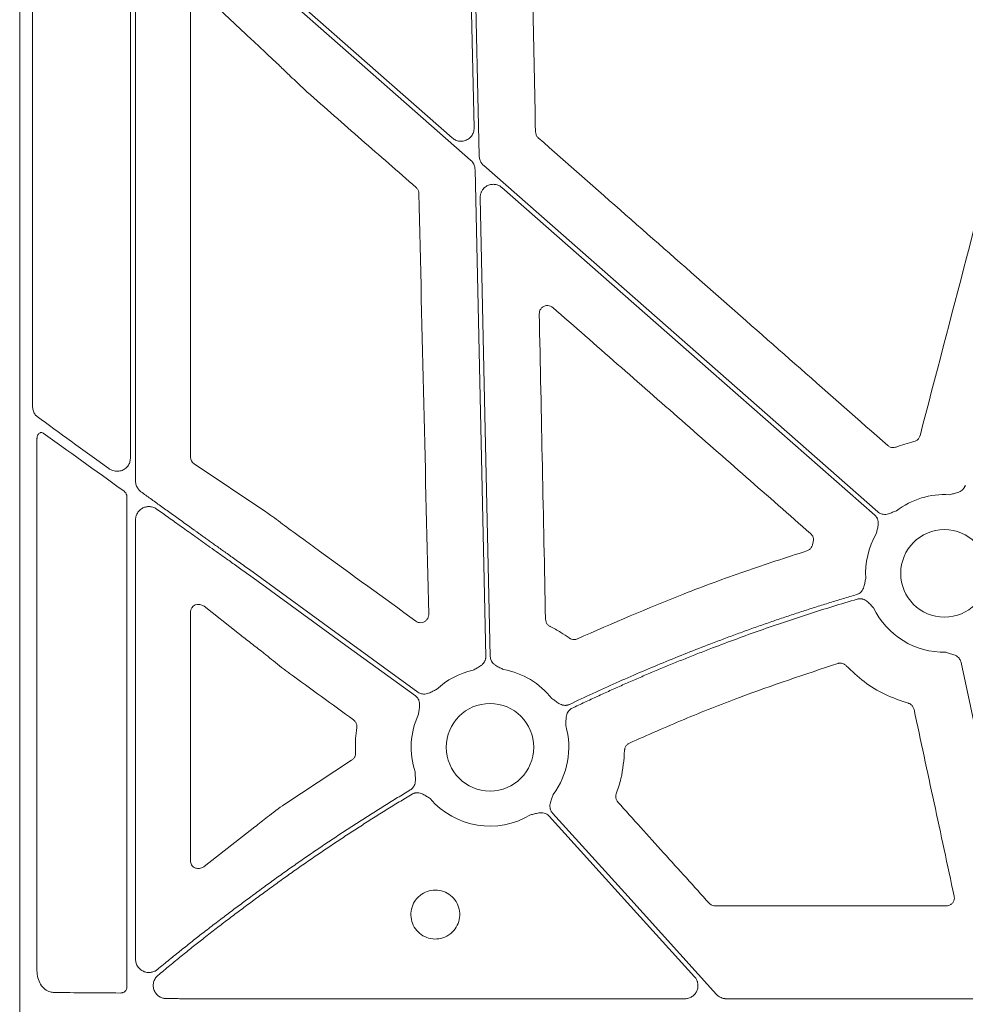
# Model space of a CAD drawing. Units: inches. Extents: x 10257 to 148163, y 1405 to 11083.
# Drawn here: x 14339 to 14426, y 3833 to 3924 of the extents above; entities that cross this region are included whole.
import ezdxf

# ---------------------------------------------------------------- set-up
doc = ezdxf.new("R2010")
doc.units = ezdxf.units.IN
doc.header["$MEASUREMENT"] = 0
doc.layers.get('0').update_dxf_attribs({"lineweight": 0})

msp = doc.modelspace()

# ---------------------------------------------------------------- linework, layer by layer
for p, q in [((14339.07653, 4362.15017), (14339.07653, 3811.84078)), ((14340.26028, 3943.69679), (14340.26028, 3888.24052)), ((14380.13052, 3944.23629), (14380.80144, 3913.77454)), ((14349.23907, 3883.44715), (14349.23907, 3937.50829)), ((14349.71222, 3881.35486), (14349.71222, 3934.97978)), ((14378.80091, 3912.84223), (14360.16823, 3929.20407)), ((14354.75991, 3883.54783), (14354.75991, 3925.47535)), ((14356.06014, 3925.93443), (14360.37521, 3921.86786)), ((14362.85685, 3919.55476), (14362.94795, 3919.46528)), ((14340.66604, 3836.44255), (14340.66604, 3885.25848)), ((14361.66622, 3878.54964), (14355.08822, 3882.94006)), ((14348.92351, 3879.89057), (14348.92351, 3834.91775)), ((14349.71222, 3837.49145), (14349.71222, 3877.79618)), ((14364.27081, 3876.62913), (14363.99236, 3876.83994)), ((14411.93878, 3875.79804), (14411.87527, 3875.51858)), ((14354.75991, 3846.51052), (14354.75991, 3869.35208)), ((14356.00484, 3869.86995), (14359.11412, 3867.42565)), ((14361.24197, 3865.77114), (14361.67208, 3865.422)), ((14369.55654, 3855.741), (14363.4144, 3851.72754)), ((14360.67005, 3849.63016), (14356.01226, 3845.99996)), ((14424.14405, 3842.37335), (14402.94042, 3842.37335)), ((14400.14765, 3833.86035), (14360.16823, 3833.86035)), ((14430.61641, 3833.86035), (14403.95921, 3833.86035))]:
    msp.add_line(p, q)
at = {"flags": 128}
for points in [[(14381.27316, 3911.19069), (14380.87859, 3929.10549), (14380.5686, 3943.18144)], [(14360.16823, 3928.65215), (14371.54068, 3918.66571), (14380.47613, 3910.81926)], [(14417.87089, 3878.5339), (14397.60561, 3896.32938), (14381.68286, 3910.31154)], [(14380.88583, 3909.94008), (14381.43698, 3884.91426), (14381.87003, 3865.25112)], [(14383.35808, 3908.28853), (14402.53203, 3891.45144), (14417.59723, 3878.22229)], [(14382.2847, 3865.26022), (14381.76552, 3888.83398), (14381.35761, 3907.35623)], [(14375.649, 3861.99429), (14366.97979, 3868.29211), (14360.16823, 3873.24038)], [(14360.16823, 3872.72772), (14368.70098, 3866.52914), (14375.40521, 3861.65874)], [(14425.52251, 3864.70386), (14429.03534, 3848.24751), (14431.7954, 3835.31758)], [(14387.6917, 3850.62513), (14395.16765, 3842.36503), (14401.04152, 3835.87501)], [(14403.0654, 3834.25689), (14394.62836, 3843.57894), (14387.99924, 3850.9034)]]:
    msp.add_lwpolyline(points, dxfattribs=at)
for centre in [(14423.98787, 3872.88648), (14382.26062, 3856.93495)]:
    msp.add_circle(centre, 4.0168)
for centre, start, end in [((14423.98787, 3872.88648), 86.4013234, 127.5845743), ((14423.98787, 3872.88648), 149.8410722, 183.6458643), ((14423.98787, 3872.88648), 205.9069638, 270.9214254), ((14382.26062, 3856.93495), 102.3898823, 132.8750724), ((14382.26062, 3856.93495), 38.1959518, 80.1333844), ((14382.26062, 3856.93495), 155.1315703, 198.2501061), ((14382.26062, 3856.93495), 323.2753646, 15.9348523), ((14382.26062, 3856.93495), 220.5112055, 301.0188667)]:
    msp.add_arc(centre, 7.23677, start, end)
for centre, major_axis, ratio, start_param, end_param in [((14360.16822, 3873.7197), (30.12515, -21.5234), 0.01053424, 4.01613339, 4.27724143), ((14360.16822, 3871.62776), (30.12511, -21.88825), 0.01059043, 1.97145371, 2.25813021), ((14355.54077, 3883.56237), (0.7589, 0.19161), 0.96013005, 2.90376233, 3.85634188), ((13690.23329, 4086.99547), (8921.36934, -6476.36219), 0.02051501, 1.50881535, 1.50980755), ((14355.54077, 3869.29605), (0.66548, -0.44274), 0.92275226, 1.48502358, 3.69217083), ((14441.17873, 4086.99547), (8931.19041, -6476.36022), 0.02050022, 4.71859472, 4.71925333), ((14360.16822, 3834.75029), (30.126, 0), 0.01309072, 4.07447604, 4.3079059)]:
    msp.add_ellipse(centre, major_axis=major_axis, ratio=ratio, start_param=start_param, end_param=end_param)
for points, knots in [([(14386.43708, 3913.40152), (14386.35738, 3917.24069), (14386.19796, 3924.91903), (14386.03759, 3932.59786), (14385.95741, 3936.43728)], [0, 0, 0, 0, 0.499999643, 1, 1, 1, 1]), ([(14360.37521, 3921.86786), (14360.72384, 3921.54037), (14361.32691, 3920.97388), (14362.15491, 3920.20441), (14362.63368, 3919.76132), (14362.85685, 3919.55476)], [0, 0, 0, 0, 0.42245185, 0.73077013, 1, 1, 1, 1]), ([(14362.94795, 3919.46528), (14363.22812, 3919.19272), (14363.87848, 3918.56001), (14364.76542, 3917.71914), (14365.32603, 3917.19425), (14365.45755, 3917.07111)], [0, 0, 0, 0, 0.36678197, 0.85144257, 1, 1, 1, 1]), ([(14430.27446, 3918.14763), (14428.8524, 3912.71017), (14426.00828, 3901.83523), (14423.16634, 3890.96089), (14421.74536, 3885.5237)], [0, 0, 0, 0, 0.49999853, 1, 1, 1, 1]), ([(14365.45755, 3917.07111), (14367.12674, 3915.60786), (14370.46513, 3912.68137), (14373.80357, 3909.75502), (14375.47279, 3908.29185)], [0, 0, 0, 0, 0.50000004, 1, 1, 1, 1]), ([(14380.80144, 3913.77454), (14380.79109, 3913.63864), (14380.7704, 3913.36685), (14380.57047, 3913.00136), (14380.2706, 3912.72048), (14379.89173, 3912.55506), (14379.48202, 3912.52592), (14379.09785, 3912.62299), (14378.89476, 3912.77294), (14378.80091, 3912.84223)], [0, 0, 0, 0, 0.14588939, 0.29177331, 0.43759001, 0.58333164, 0.72904782, 0.87477664, 1, 1, 1, 1]), ([(14386.69231, 3912.85214), (14386.66473, 3912.87886), (14386.57661, 3912.96423), (14386.46754, 3913.14858), (14386.44724, 3913.31721), (14386.43708, 3913.40152)], [0, 0, 0, 0, 0.18556488, 0.59280686, 1, 1, 1, 1]), ([(14418.78625, 3884.6181), (14413.4376, 3889.32394), (14402.74032, 3898.73563), (14392.04164, 3908.14664), (14386.69231, 3912.85214)], [0, 0, 0, 0, 0.50000014, 1, 1, 1, 1]), ([(14381.68288, 3910.31153), (14381.65821, 3910.33426), (14381.60913, 3910.37947), (14381.54307, 3910.45441), (14381.48334, 3910.53391), (14381.43044, 3910.61849), (14381.37431, 3910.72706), (14381.32242, 3910.86179), (14381.28333, 3911.02422), (14381.27656, 3911.13498), (14381.27316, 3911.19069)], [0, 0, 0, 0, 0.10080227, 0.20052489, 0.29985496, 0.3994877, 0.50011204, 0.66690365, 0.83245841, 1, 1, 1, 1]), ([(14380.47614, 3910.81925), (14380.50081, 3910.79652), (14380.54988, 3910.7513), (14380.61595, 3910.67636), (14380.67568, 3910.59687), (14380.72858, 3910.51228), (14380.7847, 3910.40372), (14380.8366, 3910.26898), (14380.87568, 3910.10655), (14380.88245, 3909.99579), (14380.88586, 3909.94009)], [0, 0, 0, 0, 0.10080227, 0.20052489, 0.29985496, 0.3994877, 0.50011204, 0.66690365, 0.83245841, 1, 1, 1, 1]), ([(14375.47279, 3908.29185), (14375.50041, 3908.2652), (14375.58864, 3908.18004), (14375.69812, 3907.99605), (14375.71889, 3907.82753), (14375.72927, 3907.74328)], [0, 0, 0, 0, 0.18552912, 0.59277679, 1, 1, 1, 1]), ([(14381.3576, 3907.35623), (14381.35784, 3907.39546), (14381.35831, 3907.47317), (14381.37262, 3907.58822), (14381.39703, 3907.70019), (14381.43244, 3907.80907), (14381.47867, 3907.91481), (14381.54428, 3908.03331), (14381.63584, 3908.16018), (14381.7992, 3908.32754), (14382.04564, 3908.49141), (14382.38519, 3908.5918), (14382.68083, 3908.59255), (14382.9097, 3908.54188), (14383.07233, 3908.47946), (14383.22456, 3908.39633), (14383.31342, 3908.32459), (14383.35809, 3908.28853)], [0, 0, 0, 0, 0.04224769, 0.08367366, 0.12465461, 0.16557952, 0.20683894, 0.24881412, 0.31135515, 0.37476161, 0.50015031, 0.62538292, 0.7510877, 0.8140187, 0.87714362, 0.93824297, 1, 1, 1, 1]), ([(14375.72927, 3907.74328), (14375.87975, 3901.30878), (14376.18073, 3888.43974), (14376.48445, 3875.57252), (14376.63631, 3869.13888)], [0, 0, 0, 0, 0.49999764, 1, 1, 1, 1]), ([(14386.78233, 3896.70303), (14386.78686, 3896.77499), (14386.7967, 3896.93147), (14386.90383, 3897.15348), (14387.08198, 3897.33782), (14387.31317, 3897.45296), (14387.56827, 3897.48381), (14387.82395, 3897.43273), (14387.96263, 3897.33335), (14388.03198, 3897.28365)], [0, 0, 0, 0, 0.1240584, 0.269738, 0.41541642, 0.56127239, 0.70738831, 0.85367336, 1, 1, 1, 1]), ([(14387.35688, 3868.68703), (14387.26149, 3873.35612), (14387.07072, 3882.69432), (14386.87846, 3892.03345), (14386.78233, 3896.70303)], [0, 0, 0, 0, 0.4999989, 1, 1, 1, 1]), ([(14388.03198, 3897.28365), (14391.977, 3893.8261), (14399.86705, 3886.91099), (14407.75737, 3879.99668), (14411.70253, 3876.53953)], [0, 0, 0, 0, 0.49999919, 1, 1, 1, 1]), ([(14340.67352, 3887.28021), (14340.67342, 3887.28029), (14340.59089, 3887.3463), (14340.43902, 3887.50544), (14340.28884, 3887.8503), (14340.26979, 3888.11067), (14340.26028, 3888.24052)], [0, 0, 0, 0, 0.00039214, 0.3243844, 0.66305264, 1, 1, 1, 1]), ([(14341.23364, 3885.76198), (14341.19661, 3885.78277), (14341.12252, 3885.82438), (14340.9997, 3885.8217), (14340.88422, 3885.77019), (14340.78287, 3885.66951), (14340.70548, 3885.52394), (14340.66991, 3885.37828), (14340.66695, 3885.28681), (14340.66604, 3885.25848)], [0, 0, 0, 0, 0.14400551, 0.28814449, 0.43152898, 0.58174682, 0.7443267, 0.92081344, 1, 1, 1, 1]), ([(14421.18751, 3884.981), (14420.91131, 3884.91197), (14420.35756, 3884.77357), (14419.82122, 3884.57834), (14419.55239, 3884.48049)], [0, 0, 0, 0, 0.49877639, 1, 1, 1, 1]), ([(14421.74536, 3885.5237), (14421.74008, 3885.5053), (14421.71156, 3885.40601), (14421.61837, 3885.23942), (14421.42897, 3885.06247), (14421.268, 3885.00816), (14421.18751, 3884.981)], [0, 0, 0, 0, 0.070508928, 0.380440282, 0.690222485, 1, 1, 1, 1]), ([(14419.55239, 3884.48049), (14419.5344, 3884.47408), (14419.43715, 3884.43946), (14419.24744, 3884.41812), (14418.99317, 3884.46913), (14418.85522, 3884.56844), (14418.78625, 3884.6181)], [0, 0, 0, 0, 0.07031547, 0.38003976, 0.69003045, 1, 1, 1, 1]), ([(14347.26355, 3882.50498), (14347.3521, 3882.45019), (14347.56976, 3882.31553), (14347.96027, 3882.23677), (14348.37844, 3882.28629), (14348.73941, 3882.45901), (14349.01613, 3882.72638), (14349.20292, 3883.06571), (14349.22703, 3883.32012), (14349.23907, 3883.44715)], [0, 0, 0, 0, 0.11790392, 0.2898257, 0.44911495, 0.59573453, 0.73286939, 0.86662422, 1, 1, 1, 1]), ([(14350.21568, 3880.37684), (14350.18592, 3880.39942), (14350.12696, 3880.44416), (14350.04672, 3880.52093), (14349.97394, 3880.60382), (14349.90911, 3880.69353), (14349.83804, 3880.81341), (14349.77099, 3880.96727), (14349.72131, 3881.15839), (14349.71524, 3881.28915), (14349.71219, 3881.35488)], [0, 0, 0, 0, 0.10027487, 0.19867435, 0.29601225, 0.39312904, 0.49087092, 0.66218935, 0.83018628, 1, 1, 1, 1]), ([(14348.92351, 3879.89057), (14348.91907, 3879.94988), (14348.90898, 3880.08435), (14348.82017, 3880.27662), (14348.71267, 3880.39818), (14348.64381, 3880.44974), (14348.63214, 3880.45847)], [0, 0, 0, 0, 0.263222494, 0.596766275, 0.931676403, 1, 1, 1, 1]), ([(14360.16822, 3873.24037), (14359.98419, 3873.37182), (14359.62515, 3873.62828), (14359.10019, 3874.00322), (14358.6025, 3874.35877), (14358.13215, 3874.69493), (14357.68918, 3875.01171), (14357.27359, 3875.30909), (14356.88537, 3875.58709), (14356.52448, 3875.84571), (14356.19084, 3876.08493), (14355.8844, 3876.30477), (14355.60507, 3876.50522), (14355.35276, 3876.68629), (14354.82816, 3877.06255), (14354.04105, 3877.62693), (14353.0039, 3878.37142), (14352.02345, 3879.07594), (14351.09895, 3879.74098), (14350.5046, 3880.16885), (14350.21568, 3880.37684)], [0, 0, 0, 0, 0.0547042, 0.10673034, 0.15607843, 0.20274844, 0.24674039, 0.28805427, 0.32669007, 0.36264779, 0.39592744, 0.42652901, 0.4544525, 0.47969793, 0.50226531, 0.61203229, 0.71668806, 0.81623371, 0.91067052, 1, 1, 1, 1]), ([(14425.90305, 3880.98851), (14425.89449, 3880.9593), (14425.87749, 3880.90132), (14425.84159, 3880.81836), (14425.79834, 3880.73964), (14425.74704, 3880.66535), (14425.68785, 3880.59551), (14425.58911, 3880.49883), (14425.43083, 3880.38836), (14425.2161, 3880.29778), (14425.00187, 3880.2406), (14424.74635, 3880.18504), (14424.56205, 3880.13897), (14424.4421, 3880.10898)], [0, 0, 0, 0, 0.050417312, 0.100082293, 0.149482737, 0.199114236, 0.249465562, 0.30100501, 0.427904065, 0.566518515, 0.685120559, 0.795070814, 1, 1, 1, 1]), ([(14349.71219, 3877.79621), (14349.71288, 3877.82704), (14349.71425, 3877.88856), (14349.72523, 3877.98021), (14349.74277, 3878.07084), (14349.77602, 3878.19133), (14349.83535, 3878.33826), (14349.96282, 3878.55011), (14350.17013, 3878.76631), (14350.46319, 3878.93536), (14350.77524, 3879.0209), (14351.05471, 3879.02171), (14351.28924, 3878.97408), (14351.47907, 3878.903), (14351.59254, 3878.8301), (14351.64943, 3878.79355)], [0, 0, 0, 0, 0.0335023, 0.06685401, 0.10027849, 0.13399765, 0.20325343, 0.27328145, 0.40646702, 0.53356335, 0.65308603, 0.77243775, 0.84923115, 0.92441399, 1, 1, 1, 1]), ([(14351.64943, 3878.79355), (14351.83006, 3878.66534), (14352.19733, 3878.40465), (14352.75969, 3878.00518), (14353.34193, 3877.59146), (14353.94425, 3877.1633), (14354.56658, 3876.72076), (14355.20888, 3876.26383), (14355.87168, 3875.79209), (14356.57764, 3875.28909), (14357.34979, 3874.73859), (14358.21063, 3874.12475), (14359.16007, 3873.4476), (14359.82244, 3872.97464), (14360.16822, 3872.72775)], [0, 0, 0, 0, 0.06468537, 0.13152625, 0.20052308, 0.27167628, 0.34498621, 0.42045321, 0.4980776, 0.57807758, 0.66826977, 0.76865424, 0.879231, 1, 1, 1, 1]), ([(14363.99236, 3876.83994), (14363.46965, 3877.231), (14362.82606, 3877.7125), (14362.07378, 3878.25896), (14361.82056, 3878.43956), (14361.66622, 3878.54964)], [0, 0, 0, 0, 0.62803991, 0.77328089, 1, 1, 1, 1]), ([(14419.57393, 3878.62129), (14419.45771, 3878.5791), (14419.27914, 3878.51428), (14419.03621, 3878.41751), (14418.82678, 3878.34524), (14418.59809, 3878.30028), (14418.37464, 3878.30386), (14418.18111, 3878.34863), (14418.01329, 3878.4221), (14417.91855, 3878.4965), (14417.8709, 3878.53392)], [0, 0, 0, 0, 0.204999542, 0.314987545, 0.433630308, 0.572016514, 0.69923326, 0.800923913, 0.899866083, 1, 1, 1, 1]), ([(14417.59724, 3878.22228), (14417.61954, 3878.20156), (14417.6638, 3878.16043), (14417.72195, 3878.09122), (14417.77303, 3878.01733), (14417.81654, 3877.93823), (14417.85254, 3877.85406), (14417.89488, 3877.72251), (14417.92291, 3877.53154), (14417.90791, 3877.29897), (14417.86327, 3877.08179), (14417.79872, 3876.82838), (14417.75752, 3876.64293), (14417.7307, 3876.52224)], [0, 0, 0, 0, 0.05041731, 0.10008229, 0.14948274, 0.19911424, 0.24946556, 0.30100501, 0.42790407, 0.56651851, 0.68512056, 0.79507081, 1, 1, 1, 1]), ([(14366.61503, 3874.93661), (14366.39361, 3875.09764), (14365.95074, 3875.41972), (14365.17002, 3875.98485), (14364.60913, 3876.38673), (14364.27081, 3876.62913)], [0, 0, 0, 0, 0.28407464, 0.56817085, 1, 1, 1, 1]), ([(14411.70253, 3876.53953), (14411.71628, 3876.52691), (14411.79217, 3876.45725), (14411.8996, 3876.29965), (14411.97362, 3876.05082), (14411.95039, 3875.8823), (14411.93878, 3875.79804)], [0, 0, 0, 0, 0.06873446, 0.3793169, 0.68965694, 1, 1, 1, 1]), ([(14411.36459, 3874.95882), (14409.45929, 3874.34157), (14405.64867, 3873.10707), (14398.58031, 3870.50688), (14393.51487, 3868.29606), (14390.28534, 3866.88654)], [0, 0, 0, 0, 0.26601952, 0.53204345, 1, 1, 1, 1]), ([(14411.87527, 3875.51858), (14411.87277, 3875.50773), (14411.85133, 3875.41488), (14411.77494, 3875.249), (14411.59921, 3875.05829), (14411.4428, 3874.99198), (14411.36459, 3874.95882)], [0, 0, 0, 0, 0.042286341, 0.361661503, 0.680795386, 1, 1, 1, 1]), ([(14416.76574, 3872.4263), (14416.75077, 3872.3637), (14416.72203, 3872.24355), (14416.68216, 3872.05801), (14416.64421, 3871.86491), (14416.5927, 3871.64972), (14416.50812, 3871.43292), (14416.38558, 3871.24629), (14416.24422, 3871.10694), (14416.09223, 3871.00454), (14415.97861, 3870.96438), (14415.92145, 3870.94418)], [0, 0, 0, 0, 0.10682288, 0.20500652, 0.31491139, 0.43342929, 0.57187137, 0.69889127, 0.80068029, 0.89973358, 1, 1, 1, 1]), ([(14415.92145, 3870.94418), (14415.51099, 3870.82304), (14414.69014, 3870.58079), (14413.46234, 3870.20604), (14412.23724, 3869.82303), (14411.01507, 3869.43093), (14409.79578, 3869.02996), (14408.57938, 3868.62006), (14407.36586, 3868.20125), (14406.15523, 3867.77352), (14404.94749, 3867.33687), (14403.74263, 3866.89131), (14402.2071, 3866.31071), (14400.34541, 3865.58476), (14398.16355, 3864.70013), (14395.99433, 3863.78681), (14393.83808, 3862.84413), (14391.69357, 3861.87465), (14390.27503, 3861.20415), (14389.56568, 3860.86887)], [0, 0, 0, 0, 0.04545308, 0.09089921, 0.13634081, 0.18178031, 0.22722013, 0.27266268, 0.3181104, 0.3635657, 0.40903101, 0.45450873, 0.5000013, 0.58338706, 0.66673187, 0.75005065, 0.83335831, 0.91666978, 1, 1, 1, 1]), ([(14389.80468, 3860.52337), (14390.1886, 3860.70549), (14390.95638, 3861.0697), (14392.11298, 3861.60535), (14393.27305, 3862.13314), (14394.43694, 3862.65229), (14395.60456, 3863.16303), (14396.77594, 3863.66528), (14397.95106, 3864.15907), (14399.12994, 3864.64439), (14400.31256, 3865.12124), (14401.49894, 3865.58962), (14403.01935, 3866.17718), (14404.87725, 3866.87332), (14407.07704, 3867.66431), (14409.28644, 3868.42585), (14411.50567, 3869.15722), (14413.73392, 3869.86113), (14415.22717, 3870.30527), (14415.97387, 3870.52736)], [0, 0, 0, 0, 0.04545311, 0.09089934, 0.13634107, 0.18178072, 0.22722068, 0.27266335, 0.31811113, 0.36356642, 0.40903161, 0.4545091, 0.50000129, 0.58338642, 0.66673106, 0.75004995, 0.83335788, 0.91666963, 1, 1, 1, 1]), ([(14415.97387, 3870.52736), (14416.00333, 3870.5351), (14416.0618, 3870.55047), (14416.15143, 3870.56254), (14416.24124, 3870.56612), (14416.33139, 3870.5605), (14416.42181, 3870.54583), (14416.55576, 3870.5111), (14416.73225, 3870.43242), (14416.9208, 3870.29489), (14417.08018, 3870.14037), (14417.2588, 3869.94896), (14417.39181, 3869.81308), (14417.47836, 3869.72466)], [0, 0, 0, 0, 0.050395116, 0.100038412, 0.149417738, 0.199028736, 0.249360202, 0.300880429, 0.427904153, 0.5664401, 0.685122226, 0.795115252, 1, 1, 1, 1]), ([(14376.63631, 3869.13888), (14376.63446, 3869.08792), (14376.62954, 3868.95262), (14376.55104, 3868.74239), (14376.39051, 3868.54323), (14376.17175, 3868.40807), (14375.92127, 3868.35426), (14375.66246, 3868.38204), (14375.51555, 3868.46849), (14375.44208, 3868.51172)], [0, 0, 0, 0, 0.09154493, 0.24303843, 0.3939357, 0.54478909, 0.69611975, 0.84805327, 1, 1, 1, 1]), ([(14387.77359, 3868.02875), (14387.75685, 3868.03757), (14387.66558, 3868.0857), (14387.52158, 3868.21122), (14387.38696, 3868.43335), (14387.36691, 3868.60247), (14387.35688, 3868.68703)], [0, 0, 0, 0, 0.069565068, 0.379412554, 0.689682192, 1, 1, 1, 1]), ([(14389.53069, 3866.96255), (14389.2796, 3867.13822), (14388.71724, 3867.53166), (14388.10981, 3867.85164), (14387.77359, 3868.02875)], [0, 0, 0, 0, 0.44649329, 1, 1, 1, 1]), ([(14359.11412, 3867.42565), (14359.46823, 3867.14849), (14360.17643, 3866.59417), (14360.88679, 3866.04548), (14361.24197, 3865.77114)], [0, 0, 0, 0, 0.49999778, 1, 1, 1, 1]), ([(14390.28534, 3866.88654), (14390.27484, 3866.88192), (14390.1874, 3866.84344), (14390.00826, 3866.80607), (14389.75042, 3866.83341), (14389.60393, 3866.91951), (14389.53069, 3866.96255)], [0, 0, 0, 0, 0.04346904, 0.36210448, 0.68109523, 1, 1, 1, 1]), ([(14361.67208, 3865.422), (14362.14643, 3865.0438), (14362.73075, 3864.57792), (14363.48232, 3863.99295), (14363.72029, 3863.80888), (14363.83872, 3863.71727)], [0, 0, 0, 0, 0.68423004, 0.84285547, 1, 1, 1, 1]), ([(14381.87005, 3865.25109), (14381.86987, 3865.22065), (14381.8695, 3865.16023), (14381.85783, 3865.07059), (14381.83794, 3864.983), (14381.80908, 3864.89746), (14381.77142, 3864.81402), (14381.70314, 3864.69388), (14381.58141, 3864.54409), (14381.39993, 3864.39786), (14381.20975, 3864.28388), (14380.97941, 3864.16009), (14380.81493, 3864.06504), (14380.70788, 3864.00317)], [0, 0, 0, 0, 0.05041731, 0.10008229, 0.14948274, 0.19911424, 0.24946556, 0.30100501, 0.42790407, 0.56651851, 0.68512056, 0.79507081, 1, 1, 1, 1]), ([(14383.50068, 3864.06468), (14383.39101, 3864.12177), (14383.2225, 3864.20949), (14382.98694, 3864.32302), (14382.79207, 3864.42844), (14382.60431, 3864.56652), (14382.45585, 3864.73355), (14382.35796, 3864.9064), (14382.2986, 3865.07971), (14382.28935, 3865.19981), (14382.28469, 3865.26022)], [0, 0, 0, 0, 0.20499954, 0.31498755, 0.43363031, 0.57201651, 0.69923326, 0.80092391, 0.89986608, 1, 1, 1, 1]), ([(14424.10424, 3865.65065), (14424.22266, 3865.6151), (14424.40461, 3865.56047), (14424.65726, 3865.49303), (14424.86841, 3865.42595), (14425.0787, 3865.32546), (14425.2558, 3865.18917), (14425.38431, 3865.0377), (14425.47507, 3864.87856), (14425.50664, 3864.76231), (14425.52252, 3864.70384)], [0, 0, 0, 0, 0.20499954, 0.31498755, 0.43363031, 0.57201651, 0.69923326, 0.80092391, 0.89986608, 1, 1, 1, 1]), ([(14395.06303, 3857.32093), (14396.73128, 3858.05575), (14400.06778, 3859.52539), (14406.41933, 3862.04092), (14411.17167, 3863.61835), (14414.19352, 3864.62138)], [0, 0, 0, 0, 0.26693634, 0.5338716, 1, 1, 1, 1]), ([(14414.19352, 3864.62138), (14414.21973, 3864.62866), (14414.32725, 3864.65852), (14414.52686, 3864.66167), (14414.77559, 3864.58708), (14414.90385, 3864.47515), (14414.96798, 3864.41919)], [0, 0, 0, 0, 0.09705162, 0.3980697, 0.69904564, 1, 1, 1, 1]), ([(14414.96798, 3864.41919), (14415.49759, 3863.91349), (14416.5647, 3862.89457), (14418.4975, 3861.71415), (14419.9295, 3861.2272), (14420.65756, 3860.97963)], [0, 0, 0, 0, 0.326315832, 0.657486222, 1, 1, 1, 1]), ([(14377.33671, 3862.23833), (14377.22488, 3862.18561), (14377.05304, 3862.1046), (14376.82007, 3861.98585), (14376.61819, 3861.89456), (14376.39462, 3861.82872), (14376.1718, 3861.81168), (14375.97496, 3861.83841), (14375.80108, 3861.89609), (14375.69989, 3861.96144), (14375.64899, 3861.99431)], [0, 0, 0, 0, 0.20499954, 0.31498755, 0.43363031, 0.57201651, 0.69923326, 0.80092391, 0.89986608, 1, 1, 1, 1]), ([(14375.40523, 3861.65876), (14375.42934, 3861.64018), (14375.47721, 3861.60331), (14375.54149, 3861.53976), (14375.59917, 3861.4709), (14375.64978, 3861.39614), (14375.69339, 3861.31565), (14375.74768, 3861.18857), (14375.7932, 3861.00099), (14375.79971, 3860.76803), (14375.77529, 3860.54766), (14375.73437, 3860.28938), (14375.71045, 3860.10092), (14375.69487, 3859.97827)], [0, 0, 0, 0, 0.050417312, 0.100082293, 0.149482737, 0.199114236, 0.249465562, 0.30100501, 0.427904065, 0.566518515, 0.685120559, 0.795070814, 1, 1, 1, 1]), ([(14389.56568, 3860.86887), (14389.53784, 3860.85652), (14389.48257, 3860.83202), (14389.39601, 3860.80581), (14389.30794, 3860.78796), (14389.21807, 3860.77912), (14389.1265, 3860.7792), (14388.98908, 3860.7921), (14388.80273, 3860.84155), (14388.5951, 3860.94661), (14388.41304, 3861.07267), (14388.25602, 3861.19116), (14388.10255, 3861.30279), (14388.00099, 3861.37313), (14387.948, 3861.40982)], [0, 0, 0, 0, 0.05048739, 0.10021595, 0.14967434, 0.19935917, 0.24976038, 0.3013475, 0.42805253, 0.56671982, 0.68519694, 0.79506399, 0.89307608, 1, 1, 1, 1]), ([(14389.21931, 3858.92176), (14389.22481, 3859.04537), (14389.23326, 3859.23533), (14389.23864, 3859.49708), (14389.25429, 3859.71834), (14389.30299, 3859.94659), (14389.39443, 3860.15076), (14389.51196, 3860.31118), (14389.6457, 3860.43654), (14389.75147, 3860.49431), (14389.80468, 3860.52337)], [0, 0, 0, 0, 0.20495509, 0.31498588, 0.43370875, 0.57201572, 0.69935791, 0.80100954, 0.89991006, 1, 1, 1, 1]), ([(14420.65756, 3860.97963), (14420.67556, 3860.97415), (14420.77427, 3860.94414), (14420.93944, 3860.8483), (14421.1139, 3860.65588), (14421.16577, 3860.49379), (14421.1917, 3860.41274)], [0, 0, 0, 0, 0.06922092, 0.37954119, 0.68976283, 1, 1, 1, 1]), ([(14421.1917, 3860.41274), (14421.80608, 3857.55793), (14423.03483, 3851.84833), (14424.264, 3846.13924), (14424.87859, 3843.2847)], [0, 0, 0, 0, 0.50000102, 1, 1, 1, 1]), ([(14369.72132, 3859.45273), (14369.73638, 3859.44126), (14369.81855, 3859.37868), (14369.94011, 3859.23134), (14370.03651, 3858.99024), (14370.02874, 3858.82029), (14370.02485, 3858.7353)], [0, 0, 0, 0, 0.06959825, 0.37990481, 0.68990467, 1, 1, 1, 1]), ([(14370.02485, 3858.7353), (14369.98348, 3858.40179), (14369.88783, 3857.63073), (14369.90147, 3856.85354), (14369.90921, 3856.41251)], [0, 0, 0, 0, 0.43253071, 1, 1, 1, 1]), ([(14394.62022, 3856.65367), (14394.6218, 3856.68087), (14394.62829, 3856.7923), (14394.69016, 3856.98218), (14394.84147, 3857.19338), (14394.98917, 3857.27841), (14395.06303, 3857.32093)], [0, 0, 0, 0, 0.097152133, 0.398002991, 0.699007546, 1, 1, 1, 1]), ([(14369.90921, 3856.41251), (14369.90956, 3856.40112), (14369.91254, 3856.3056), (14369.88015, 3856.12552), (14369.75846, 3855.89654), (14369.62385, 3855.79285), (14369.55654, 3855.741)], [0, 0, 0, 0, 0.04320525, 0.3622989, 0.68114895, 1, 1, 1, 1]), ([(14393.85515, 3852.67092), (14394.01067, 3853.13254), (14394.44486, 3854.42137), (14394.55167, 3855.78101), (14394.62022, 3856.65367)], [0, 0, 0, 0, 0.35817453, 1, 1, 1, 1]), ([(14375.38787, 3854.66864), (14375.38917, 3854.60428), (14375.39165, 3854.48077), (14375.39985, 3854.29117), (14375.41181, 3854.09474), (14375.41623, 3853.87352), (14375.38904, 3853.6424), (14375.31752, 3853.4309), (14375.21586, 3853.26041), (14375.09461, 3853.12299), (14374.99478, 3853.05548), (14374.94456, 3853.02152)], [0, 0, 0, 0, 0.1068228, 0.20500652, 0.31491139, 0.43342929, 0.57187137, 0.69889127, 0.80068029, 0.89973358, 1, 1, 1, 1]), ([(14374.94456, 3853.02152), (14374.55343, 3852.786), (14373.77131, 3852.31503), (14372.60529, 3851.59716), (14371.44481, 3850.87109), (14370.29037, 3850.13599), (14369.14183, 3849.3921), (14367.99923, 3848.63934), (14366.86255, 3847.87773), (14365.7318, 3847.10727), (14364.60699, 3846.32796), (14363.48808, 3845.53984), (14362.37522, 3844.7427), (14361.26783, 3843.93733), (14360.5348, 3843.39309), (14360.16822, 3843.12093)], [0, 0, 0, 0, 0.07697431, 0.15392301, 0.23085075, 0.30776219, 0.38466197, 0.46155477, 0.53844523, 0.61533803, 0.69223782, 0.76914925, 0.84607699, 0.92302569, 1, 1, 1, 1]), ([(14360.16822, 3842.60317), (14360.53846, 3842.87905), (14361.27882, 3843.43072), (14362.39742, 3844.24698), (14363.52163, 3845.0548), (14364.65205, 3845.85339), (14365.78853, 3846.64295), (14366.93111, 3847.42344), (14368.07977, 3848.19487), (14369.23452, 3848.95723), (14370.39537, 3849.71051), (14371.56228, 3850.45478), (14372.73538, 3851.1898), (14373.91417, 3851.91643), (14374.70493, 3852.39304), (14375.10039, 3852.63139)], [0, 0, 0, 0, 0.076975721, 0.153925127, 0.230852996, 0.307764111, 0.384663255, 0.461555216, 0.538444783, 0.615336745, 0.692235889, 0.769147003, 0.846074873, 0.923024279, 1, 1, 1, 1]), ([(14375.10039, 3852.63139), (14375.12694, 3852.64631), (14375.17964, 3852.67593), (14375.26334, 3852.7102), (14375.34934, 3852.73631), (14375.438, 3852.75361), (14375.52919, 3852.76221), (14375.66757, 3852.76237), (14375.8582, 3852.73074), (14376.07533, 3852.64519), (14376.26852, 3852.53585), (14376.48963, 3852.39566), (14376.65261, 3852.2977), (14376.75866, 3852.23396)], [0, 0, 0, 0, 0.05039512, 0.10003841, 0.14941774, 0.19902874, 0.2493602, 0.30088043, 0.42790415, 0.5664401, 0.68512223, 0.79511525, 1, 1, 1, 1]), ([(14387.99922, 3850.90343), (14387.97944, 3850.92656), (14387.94017, 3850.97248), (14387.89032, 3851.04789), (14387.84802, 3851.12713), (14387.81385, 3851.21069), (14387.78771, 3851.29842), (14387.76069, 3851.43394), (14387.75468, 3851.62687), (14387.79617, 3851.8562), (14387.86534, 3852.06686), (14387.95845, 3852.31122), (14388.02059, 3852.49074), (14388.06103, 3852.60758)], [0, 0, 0, 0, 0.05041731, 0.10008229, 0.14948274, 0.19911424, 0.24946556, 0.30100501, 0.42790407, 0.56651851, 0.68512056, 0.79507081, 1, 1, 1, 1]), ([(14394.00192, 3851.90519), (14393.98956, 3851.91957), (14393.92221, 3851.99789), (14393.83395, 3852.16747), (14393.79024, 3852.42368), (14393.83351, 3852.5885), (14393.85515, 3852.67092)], [0, 0, 0, 0, 0.069670189, 0.379548539, 0.689756449, 1, 1, 1, 1]), ([(14363.4144, 3851.72754), (14362.86916, 3851.32433), (14361.86689, 3850.58315), (14361.04488, 3849.92862), (14360.67005, 3849.63016)], [0, 0, 0, 0, 0.54401158, 1, 1, 1, 1]), ([(14402.38233, 3842.6215), (14400.98563, 3844.1688), (14398.19224, 3847.26337), (14395.39869, 3850.35792), (14394.00192, 3851.90519)], [0, 0, 0, 0, 0.50000225, 1, 1, 1, 1]), ([(14385.98988, 3850.73305), (14386.11015, 3850.76167), (14386.29497, 3850.80565), (14386.54737, 3850.87401), (14386.76369, 3850.92186), (14386.99602, 3850.94037), (14387.21759, 3850.91127), (14387.40474, 3850.84466), (14387.56306, 3850.75249), (14387.64867, 3850.66775), (14387.69173, 3850.62512)], [0, 0, 0, 0, 0.20499954, 0.31498755, 0.43363031, 0.57201651, 0.69923326, 0.80092391, 0.89986608, 1, 1, 1, 1]), ([(14356.01226, 3845.99996), (14355.98649, 3845.98069), (14355.85394, 3845.88154), (14355.58636, 3845.79165), (14355.25628, 3845.81985), (14355.00401, 3845.95956), (14354.85602, 3846.1367), (14354.77463, 3846.32086), (14354.76482, 3846.44722), (14354.75991, 3846.51052)], [0, 0, 0, 0, 0.05774794, 0.29707874, 0.53251942, 0.70391644, 0.82388073, 0.91178018, 1, 1, 1, 1]), ([(14375.64068, 3843.16397), (14375.75466, 3843.2663), (14376.05604, 3843.53688), (14376.67315, 3843.8026), (14377.43629, 3843.86773), (14378.18046, 3843.6735), (14378.81808, 3843.24449), (14379.27786, 3842.62811), (14379.50757, 3841.89435), (14379.48109, 3841.12608), (14379.20235, 3840.41007), (14378.76359, 3839.89941), (14378.2116, 3839.53145), (14377.57187, 3839.32295), (14376.80403, 3839.34068), (14376.08468, 3839.61148), (14375.49551, 3840.10558), (14375.10319, 3840.76676), (14374.95174, 3841.52111), (14375.06001, 3842.28029), (14375.33777, 3842.83079), (14375.57383, 3843.09044), (14375.64068, 3843.16397)], [0, 0, 0, 0, 0.03261455, 0.08623556, 0.13985191, 0.19350096, 0.24719397, 0.30091833, 0.35465822, 0.40838451, 0.46208625, 0.51578463, 0.54929215, 0.60291319, 0.6565487, 0.71021994, 0.76392759, 0.81766654, 0.87140624, 0.92511987, 0.97879511, 1, 1, 1, 1]), ([(14424.87859, 3843.2847), (14424.88306, 3843.26033), (14424.90272, 3843.15304), (14424.89056, 3842.95589), (14424.79317, 3842.71816), (14424.62221, 3842.52756), (14424.39745, 3842.39826), (14424.22852, 3842.38165), (14424.14405, 3842.37335)], [0, 0, 0, 0, 0.05565495, 0.2449989, 0.43381237, 0.6224117, 0.811211, 1, 1, 1, 1]), ([(14360.16822, 3843.12093), (14359.99814, 3842.99591), (14359.65477, 3842.74352), (14359.13669, 3842.35923), (14358.6105, 3841.96631), (14358.0765, 3841.56458), (14357.53486, 3841.15411), (14356.9858, 3840.73486), (14356.42954, 3840.30686), (14355.73937, 3839.77165), (14354.89754, 3839.11168), (14353.88831, 3838.30943), (14352.81865, 3837.44795), (14352.09344, 3836.85229), (14351.7194, 3836.54507)], [0, 0, 0, 0, 0.05864819, 0.11839884, 0.1792526, 0.24121003, 0.30427171, 0.36843815, 0.43370987, 0.50008734, 0.61245743, 0.73323202, 0.8624125, 1, 1, 1, 1]), ([(14351.76689, 3836.00085), (14351.95072, 3836.15453), (14352.31386, 3836.45809), (14352.85625, 3836.90654), (14353.38788, 3837.34273), (14353.90875, 3837.76659), (14354.41845, 3838.17814), (14354.91672, 3838.57736), (14355.40327, 3838.96427), (14356.09153, 3839.50746), (14356.97921, 3840.19943), (14358.06447, 3841.03108), (14359.1235, 3841.83044), (14359.82378, 3842.34841), (14360.16822, 3842.60317)], [0, 0, 0, 0, 0.06828141, 0.13488052, 0.19979755, 0.26303272, 0.32458627, 0.38445847, 0.44264959, 0.49915996, 0.63030552, 0.75749043, 0.88071999, 1, 1, 1, 1]), ([(14402.94042, 3842.37335), (14402.9, 3842.3754), (14402.77551, 3842.38172), (14402.5706, 3842.45043), (14402.44509, 3842.56448), (14402.38233, 3842.6215)], [0, 0, 0, 0, 0.19380873, 0.59693042, 1, 1, 1, 1]), ([(14351.7194, 3836.54507), (14351.69214, 3836.52369), (14351.63752, 3836.48087), (14351.549, 3836.426), (14351.44053, 3836.37028), (14351.30992, 3836.31997), (14351.10253, 3836.26994), (14350.8312, 3836.25741), (14350.5058, 3836.33306), (14350.19834, 3836.49724), (14349.97977, 3836.71473), (14349.84417, 3836.93059), (14349.76888, 3837.11097), (14349.72095, 3837.2994), (14349.71511, 3837.42753), (14349.71219, 3837.49144)], [0, 0, 0, 0, 0.03739271, 0.07490774, 0.11281788, 0.17011246, 0.22756477, 0.34688189, 0.46659691, 0.59328245, 0.7258818, 0.7959994, 0.86534978, 0.93283184, 1, 1, 1, 1]), ([(14340.66604, 3836.44255), (14340.68294, 3836.21691), (14340.71674, 3835.76564), (14340.98193, 3835.16406), (14341.37701, 3834.70924), (14341.81805, 3834.47014), (14342.113, 3834.44372), (14342.22759, 3834.43346)], [0, 0, 0, 0, 0.21552298, 0.4310303, 0.64684995, 0.86279641, 1, 1, 1, 1]), ([(14352.55105, 3833.87295), (14352.5138, 3833.87404), (14352.43943, 3833.87622), (14352.32883, 3833.89239), (14352.20032, 3833.92256), (14352.05661, 3833.97452), (14351.84932, 3834.08487), (14351.61776, 3834.28337), (14351.41578, 3834.60326), (14351.32111, 3834.98176), (14351.34738, 3835.30934), (14351.42934, 3835.55404), (14351.51898, 3835.72238), (14351.63038, 3835.8755), (14351.72147, 3835.95915), (14351.76689, 3836.00085)], [0, 0, 0, 0, 0.03867024, 0.0772045, 0.11590457, 0.17567782, 0.23522556, 0.35835917, 0.48467143, 0.61392658, 0.74402743, 0.80805359, 0.87321896, 0.93678345, 1, 1, 1, 1]), ([(14401.04154, 3835.87499), (14401.06697, 3835.84527), (14401.11733, 3835.7864), (14401.18166, 3835.69037), (14401.23641, 3835.59008), (14401.28089, 3835.48494), (14401.31521, 3835.37514), (14401.34332, 3835.24304), (14401.35742, 3835.08767), (14401.34408, 3834.85481), (14401.26612, 3834.57019), (14401.07689, 3834.27209), (14400.85541, 3834.07753), (14400.65039, 3833.96521), (14400.4874, 3833.90516), (14400.31863, 3833.86742), (14400.20486, 3833.86271), (14400.14767, 3833.86035)], [0, 0, 0, 0, 0.042236, 0.08365533, 0.12463215, 0.16555275, 0.20680501, 0.24876761, 0.31131397, 0.37472564, 0.50013714, 0.6253657, 0.75109756, 0.81402944, 0.87715622, 0.9382489, 1, 1, 1, 1]), ([(14348.68765, 3834.49359), (14348.66745, 3834.48181), (14348.62581, 3834.45753), (14348.55206, 3834.42671), (14348.44801, 3834.39526), (14348.36445, 3834.39062), (14348.31255, 3834.38774)], [0, 0, 0, 0, 0.175128221, 0.360967441, 0.603145429, 1, 1, 1, 1]), ([(14348.68762, 3834.49362), (14348.73172, 3834.52739), (14348.82003, 3834.59502), (14348.90646, 3834.74795), (14348.91792, 3834.86202), (14348.92351, 3834.91775)], [0, 0, 0, 0, 0.33784582, 0.67652964, 1, 1, 1, 1]), ([(14403.95918, 3833.86035), (14403.92535, 3833.86116), (14403.85807, 3833.86278), (14403.75814, 3833.87571), (14403.66, 3833.89638), (14403.56369, 3833.92552), (14403.44904, 3833.97082), (14403.3203, 3834.03892), (14403.18308, 3834.13673), (14403.10477, 3834.2167), (14403.06538, 3834.25692)], [0, 0, 0, 0, 0.10081426, 0.20053131, 0.2998501, 0.39947795, 0.50011567, 0.6669182, 0.83245315, 1, 1, 1, 1]), ([(14360.16822, 3833.86035), (14359.9858, 3833.86036), (14359.62082, 3833.86038), (14359.07332, 3833.86058), (14358.52575, 3833.8609), (14357.97829, 3833.86135), (14357.43113, 3833.86193), (14356.88444, 3833.86264), (14356.33843, 3833.86348), (14355.79326, 3833.86444), (14355.24913, 3833.86553), (14354.70622, 3833.86676), (14354.1647, 3833.8681), (14353.62482, 3833.86959), (14353.08654, 3833.87119), (14352.72959, 3833.87236), (14352.55105, 3833.87295)], [0, 0, 0, 0, 0.07106491, 0.14218575, 0.21336252, 0.28459524, 0.3558839, 0.42722851, 0.49862907, 0.57008559, 0.64159807, 0.71316651, 0.78479092, 0.85647131, 0.92820766, 1, 1, 1, 1])]:
    msp.add_open_spline(points, degree=3, knots=knots)

doc.saveas('drawing.dxf')
